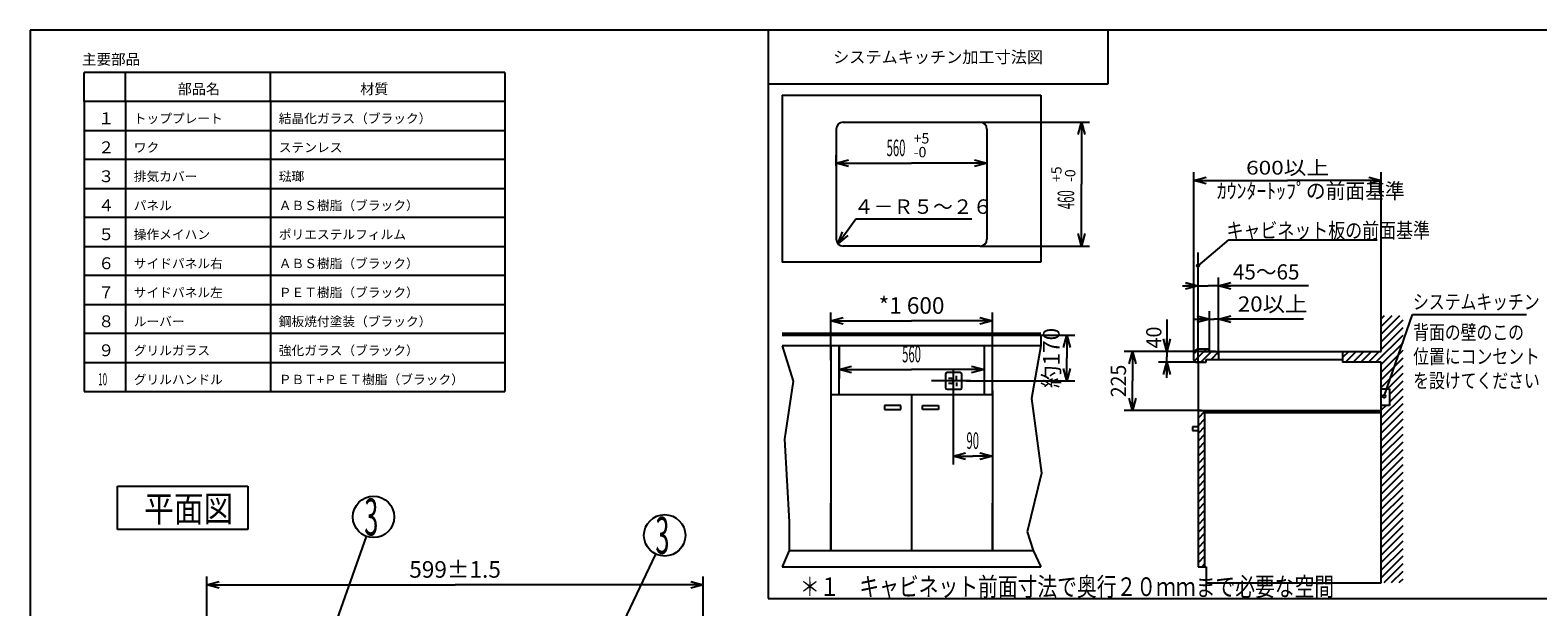
# Model space of a CAD drawing. Extents: x 29 to 575, y 16 to 405.
# Drawn here: x 29 to 393, y 266 to 405 of the extents above; entities that cross this region are included whole.
import ezdxf
from ezdxf.enums import TextEntityAlignment as Align

# ---------------------------------------------------------------- set-up
doc = ezdxf.new("R2010")
doc.units = 0
doc.header["$LTSCALE"] = 11.88
doc.layers.get('0').update_dxf_attribs({"linetype": 'CONTINUOUS'})
doc.layers.get('DEFPOINTS').update_dxf_attribs({"linetype": 'CONTINUOUS'})
doc.layers.add('DD0', color=7, linetype='CONTINUOUS')
doc.layers.add('M0', color=7, linetype='CONTINUOUS')
doc.styles.get("Standard").update_dxf_attribs({"font": 'TXT', "bigfont": 'BIGFONT'})
doc.dimstyles.new('GMM001', dxfattribs={"dimtxt": 4, "dimasz": 3, "dimexe": 2, "dimexo": 0, "dimgap": 1.714286, "dimtad": 1, "dimblk1": 'OPEN30', "dimblk2": 'OPEN30', "dimsah": 1, "dimcen": 1, "dimclrd": 10, "dimclre": 10, "dimclrt": 10, "dimazin": 3, "dimtfac": 0.625, "dimtmove": 0, "dimatfit": 3})
doc.dimstyles.new('GMM002', dxfattribs={"dimtxt": 4, "dimasz": 3, "dimexe": 2, "dimexo": 0, "dimgap": 1.714286, "dimtad": 1, "dimblk1": 'OPEN30', "dimblk2": 'OPEN30', "dimsah": 1, "dimcen": 1, "dimclrd": 10, "dimclre": 10, "dimclrt": 10, "dimazin": 3, "dimtfac": 0.625, "dimtmove": 0, "dimatfit": 3})
doc.dimstyles.new('GMM003', dxfattribs={"dimtxt": 4, "dimasz": 3, "dimexe": 2, "dimexo": 0, "dimgap": 1.714286, "dimtad": 1, "dimblk1": 'OPEN30', "dimblk2": 'OPEN30', "dimsah": 1, "dimcen": 1, "dimclrd": 10, "dimclre": 10, "dimclrt": 10, "dimazin": 3, "dimtol": 1, "dimtp": 5, "dimtfac": 0.625, "dimtmove": 0, "dimatfit": 3})
doc.dimstyles.new('GMM004', dxfattribs={"dimtxt": 3.675, "dimasz": 3, "dimexe": 2, "dimexo": 0, "dimgap": 1.575, "dimtad": 1, "dimblk1": 'OPEN30', "dimblk2": 'OPEN30', "dimsah": 1, "dimcen": 1, "dimclrd": 10, "dimclre": 10, "dimclrt": 10, "dimazin": 3, "dimtfac": 0.680272, "dimtmove": 0, "dimatfit": 3})
doc.dimstyles.new('GMM005', dxfattribs={"dimtxt": 3.675, "dimasz": 3, "dimexe": 2, "dimexo": 0, "dimgap": 1.278273, "dimtad": 1, "dimblk1": 'OPEN30', "dimblk2": 'OPEN30', "dimsah": 1, "dimcen": 1, "dimclrd": 10, "dimclre": 10, "dimclrt": 10, "dimazin": 3, "dimtfac": 0.680272, "dimtmove": 0, "dimatfit": 3})
doc.dimstyles.new('GMM006', dxfattribs={"dimtxt": 3.675, "dimasz": 3, "dimexe": 2, "dimexo": 0, "dimgap": 1.853746, "dimtad": 1, "dimblk1": 'OPEN30', "dimblk2": 'OPEN30', "dimsah": 1, "dimcen": 1, "dimclrd": 10, "dimclre": 10, "dimclrt": 10, "dimazin": 3, "dimtfac": 0.680272, "dimtmove": 0, "dimatfit": 3})
doc.dimstyles.new('GMM007', dxfattribs={"dimtxt": 3.675, "dimasz": 3, "dimexe": 2, "dimexo": 0, "dimgap": 1.516701, "dimtad": 1, "dimblk1": 'OPEN30', "dimblk2": 'OPEN30', "dimsah": 1, "dimcen": 1, "dimclrd": 10, "dimclre": 10, "dimclrt": 10, "dimazin": 3, "dimtfac": 0.680272, "dimtmove": 0, "dimatfit": 3})
doc.dimstyles.new('GMM008', dxfattribs={"dimtxt": 3.320755, "dimasz": 3, "dimexe": 2, "dimexo": 0, "dimgap": 1.423181, "dimtad": 1, "dimblk1": 'OPEN30', "dimblk2": 'OPEN30', "dimsah": 1, "dimcen": 1, "dimclrd": 10, "dimclre": 10, "dimclrt": 10, "dimazin": 3, "dimtfac": 0.752841, "dimtmove": 0, "dimatfit": 3})

# ---------------------------------------------------------------- blocks, each defined once
blk = doc.blocks.new('_OPEN30')
at = {"color": 0, "linetype": 'BYBLOCK'}
for p, q in [((-1, 0.27), (0, 0)), ((0, 0), (-1, -0.27)), ((0, 0), (-1, 0))]:
    blk.add_line(p, q, dxfattribs=at)
blk = doc.blocks.new('*D1')
at = {"color": 10, "linetype": 'CONTINUOUS'}
for p, q in [((252.04, 317), (252.04, 300.11)), ((261.49, 317.96), (261.49, 300.11)), ((252.04, 302.11), (256.76, 302.11)), ((261.49, 302.11), (256.76, 302.11))]:
    blk.add_line(p, q, dxfattribs=at)
at = {"color": 10, "linetype": 'CONTINUOUS', "xscale": 3, "yscale": 3, "zscale": 3, "rotation": 180}
blk.add_blockref('_OPEN30', (252.04, 302.11), dxfattribs=at)
at = {"color": 10, "linetype": 'CONTINUOUS', "xscale": 3, "yscale": 3, "zscale": 3}
blk.add_blockref('_OPEN30', (261.49, 302.11), dxfattribs=at)
at = {"color": 10, "width": 0.5}
blk.add_text('90', height=4, dxfattribs=at).set_placement((256.76, 303.83), align=Align.CENTER)
blk = doc.blocks.new('*D2')
at = {"color": 10, "linetype": 'CONTINUOUS'}
for p, q in [((224.49, 325.32), (224.49, 321.02)), ((259.49, 325.21), (259.49, 321.02)), ((224.49, 323.02), (241.99, 323.02)), ((259.49, 323.02), (241.99, 323.02))]:
    blk.add_line(p, q, dxfattribs=at)
at = {"color": 10, "linetype": 'CONTINUOUS', "xscale": 3, "yscale": 3, "zscale": 3, "rotation": 180}
blk.add_blockref('_OPEN30', (224.49, 323.02), dxfattribs=at)
at = {"color": 10, "linetype": 'CONTINUOUS', "xscale": 3, "yscale": 3, "zscale": 3}
blk.add_blockref('_OPEN30', (259.49, 323.02), dxfattribs=at)
at = {"color": 10, "width": 0.5}
blk.add_text('560', height=4, dxfattribs=at).set_placement((241.99, 324.73), align=Align.CENTER)
blk = doc.blocks.new('*D3')
at = {"color": 10, "linetype": 'CONTINUOUS'}
for p, q in [((222.49, 325.23), (222.49, 336.73)), ((261.49, 324.56), (261.49, 336.73)), ((222.49, 334.73), (241.99, 334.73)), ((261.49, 334.73), (241.99, 334.73))]:
    blk.add_line(p, q, dxfattribs=at)
at = {"color": 10, "linetype": 'CONTINUOUS', "xscale": 3, "yscale": 3, "zscale": 3, "rotation": 180}
blk.add_blockref('_OPEN30', (222.49, 334.73), dxfattribs=at)
at = {"color": 10, "linetype": 'CONTINUOUS', "xscale": 3, "yscale": 3, "zscale": 3}
blk.add_blockref('_OPEN30', (261.49, 334.73), dxfattribs=at)
at = {"color": 10}
blk.add_text('*1 600', height=4, dxfattribs=at).set_placement((241.99, 336.45), align=Align.CENTER)
blk = doc.blocks.new('*D4')
at = {"color": 10, "linetype": 'CONTINUOUS'}
for p, q in [((269.64, 331.3), (281.43, 331.3)), ((279.43, 331.3), (279.43, 325.78)), ((279.43, 320.25), (279.43, 325.78)), ((255.23, 320.25), (281.43, 320.25))]:
    blk.add_line(p, q, dxfattribs=at)
at = {"color": 10, "linetype": 'CONTINUOUS', "xscale": 3, "yscale": 3, "zscale": 3}
for p, rotation in [((279.43, 331.3), 90), ((279.43, 320.25), 270)]:
    blk.add_blockref('_OPEN30', p, dxfattribs=dict(at, rotation=rotation))
at = {"color": 10}
blk.add_text('約170', height=4, rotation=90, dxfattribs=at).set_placement((277.72, 325.78), align=Align.CENTER)
blk = doc.blocks.new('*D5')
at = {"color": 10, "linetype": 'CONTINUOUS'}
for p, q in [((258.5, 382.69), (284.97, 382.69)), ((282.97, 382.69), (282.97, 367.74)), ((282.97, 352.79), (282.97, 367.74)), ((258.5, 352.79), (284.97, 352.79))]:
    blk.add_line(p, q, dxfattribs=at)
at = {"color": 10, "linetype": 'CONTINUOUS', "xscale": 3, "yscale": 3, "zscale": 3}
for p, rotation in [((282.97, 382.69), 90), ((282.97, 352.79), 270)]:
    blk.add_blockref('_OPEN30', p, dxfattribs=dict(at, rotation=rotation))
at = {"color": 10}
for s, p in [('+5', (278.19, 368.24)), ('-0', (281.52, 368.24))]:
    blk.add_text(s, height=2.5, rotation=90, dxfattribs=at).set_placement(p)
at = {"color": 10, "width": 0.5}
blk.add_text('460', height=4, rotation=90, dxfattribs=at).set_placement((281.25, 363.99), align=Align.CENTER)
blk = doc.blocks.new('*D6')
at = {"color": 10, "linetype": 'CONTINUOUS'}
for p, q in [((260.19, 375.35), (260.19, 370.77)), ((223.79, 372.18), (223.79, 374.77)), ((223.79, 372.77), (241.99, 372.77)), ((260.19, 372.77), (241.99, 372.77))]:
    blk.add_line(p, q, dxfattribs=at)
at = {"color": 10, "linetype": 'CONTINUOUS', "xscale": 3, "yscale": 3, "zscale": 3, "rotation": 180}
blk.add_blockref('_OPEN30', (223.79, 372.77), dxfattribs=at)
at = {"color": 10, "linetype": 'CONTINUOUS', "xscale": 3, "yscale": 3, "zscale": 3}
blk.add_blockref('_OPEN30', (260.19, 372.77), dxfattribs=at)
at = {"color": 10, "width": 0.5}
blk.add_text('560', height=4, dxfattribs=at).set_placement((238.24, 374.49), align=Align.CENTER)
at = {"color": 10}
for s, p in [('+5', (242.49, 377.55)), ('-0', (242.49, 374.22))]:
    blk.add_text(s, height=2.5, dxfattribs=at).set_placement(p)
blk = doc.blocks.new('*D7')
at = {"color": 10, "linetype": 'CONTINUOUS'}
for p, q in [((314.39, 327.38), (293.33, 327.38)), ((295.33, 327.38), (295.33, 320.23)), ((295.33, 313.08), (295.33, 320.23)), ((311.95, 313.08), (293.33, 313.08))]:
    blk.add_line(p, q, dxfattribs=at)
at = {"color": 10, "linetype": 'CONTINUOUS', "xscale": 3, "yscale": 3, "zscale": 3}
for p, rotation in [((295.33, 327.38), 90), ((295.33, 313.08), 270)]:
    blk.add_blockref('_OPEN30', p, dxfattribs=dict(at, rotation=rotation))
at = {"color": 10, "width": 0.941667}
blk.add_text('225', height=3.675, rotation=90, dxfattribs=at).set_placement((293.75, 320.23), align=Align.CENTER)
blk = doc.blocks.new('*D8')
at = {"color": 10, "linetype": 'CONTINUOUS'}
for p, q in [((303.57, 335.05), (303.57, 326.08)), ((315.35, 327.38), (301.57, 327.38)), ((312.44, 324.78), (301.57, 324.78)), ((303.57, 321.03), (303.57, 326.08))]:
    blk.add_line(p, q, dxfattribs=at)
at = {"color": 10, "linetype": 'CONTINUOUS', "xscale": 3, "yscale": 3, "zscale": 3}
for p, rotation in [((303.57, 327.38), 270), ((303.57, 324.78), 90)]:
    blk.add_blockref('_OPEN30', p, dxfattribs=dict(at, rotation=rotation))
at = {"color": 10, "width": 0.947917}
blk.add_text('40', height=3.675, rotation=90, dxfattribs=at).set_placement((302.29, 328.08))
blk = doc.blocks.new('*D9')
at = {"color": 10, "linetype": 'CONTINUOUS'}
for p, q in [((310.18, 335.12), (315, 335.12)), ((313.93, 327.38), (313.93, 337.12)), ((336.56, 335.12), (315, 335.12)), ((316.08, 327.38), (316.08, 337.12))]:
    blk.add_line(p, q, dxfattribs=at)
at = {"color": 10, "linetype": 'CONTINUOUS', "xscale": 3, "yscale": 3, "zscale": 3}
blk.add_blockref('_OPEN30', (313.93, 335.12), dxfattribs=at)
at = {"color": 10, "linetype": 'CONTINUOUS', "xscale": 3, "yscale": 3, "zscale": 3, "rotation": 180}
blk.add_blockref('_OPEN30', (316.08, 335.12), dxfattribs=at)
at = {"color": 10, "width": 1.076389}
blk.add_text('20以上', height=3.675, dxfattribs=at).set_placement((320.73, 336.97))
blk = doc.blocks.new('*D10')
at = {"color": 10, "linetype": 'CONTINUOUS'}
for p, q in [((307.38, 343.21), (313.6, 343.21)), ((311.13, 326.88), (311.13, 345.21)), ((337.82, 343.21), (313.6, 343.21)), ((316.08, 326.53), (316.08, 345.21))]:
    blk.add_line(p, q, dxfattribs=at)
at = {"color": 10, "linetype": 'CONTINUOUS', "xscale": 3, "yscale": 3, "zscale": 3}
blk.add_blockref('_OPEN30', (311.13, 343.21), dxfattribs=at)
at = {"color": 10, "linetype": 'CONTINUOUS', "xscale": 3, "yscale": 3, "zscale": 3, "rotation": 180}
blk.add_blockref('_OPEN30', (316.08, 343.21), dxfattribs=at)
at = {"color": 10, "width": 0.994048}
blk.add_text('45～65', height=3.675, dxfattribs=at).set_placement((319.56, 344.72))
blk = doc.blocks.new('*D11')
at = {"color": 10, "linetype": 'CONTINUOUS'}
for p, q in [((310.13, 356.15), (310.13, 370.63)), ((310.13, 368.63), (332.73, 368.63)), ((355.33, 368.63), (332.73, 368.63)), ((355.33, 333.38), (355.33, 370.63))]:
    blk.add_line(p, q, dxfattribs=at)
at = {"color": 10, "linetype": 'CONTINUOUS', "xscale": 3, "yscale": 3, "zscale": 3, "rotation": 180}
blk.add_blockref('_OPEN30', (310.13, 368.63), dxfattribs=at)
at = {"color": 10, "linetype": 'CONTINUOUS', "xscale": 3, "yscale": 3, "zscale": 3}
blk.add_blockref('_OPEN30', (355.33, 368.63), dxfattribs=at)
at = {"color": 10, "width": 1.204545}
blk.add_text('600以上', height=3.321, dxfattribs=at).set_placement((332.73, 370.05), align=Align.CENTER)
blk = doc.blocks.new('*D12')
at = {"color": 10, "linetype": 'CONTINUOUS'}
for p, q in [((71.91, 256.99), (71.91, 273.04)), ((191.71, 256.99), (191.71, 273.04)), ((71.91, 271.04), (131.81, 271.04)), ((191.71, 271.04), (131.81, 271.04))]:
    blk.add_line(p, q, dxfattribs=at)
at = {"color": 10, "linetype": 'CONTINUOUS', "xscale": 3, "yscale": 3, "zscale": 3, "rotation": 180}
blk.add_blockref('_OPEN30', (71.91, 271.04), dxfattribs=at)
at = {"color": 10, "linetype": 'CONTINUOUS', "xscale": 3, "yscale": 3, "zscale": 3}
blk.add_blockref('_OPEN30', (191.71, 271.04), dxfattribs=at)
at = {"color": 10}
blk.add_text('599%%p1.5', height=4, dxfattribs=at).set_placement((131.81, 272.75), align=Align.CENTER)
blk = doc.blocks.new('_DOT')
at = {"color": 0, "linetype": 'BYBLOCK'}
blk.add_line((-0.5, 0), (-1, 0), dxfattribs=at)
at = {"color": 0, "linetype": 'BYBLOCK', "const_width": 0.5}
blk.add_lwpolyline([(-0.25, 0, 1), (0.25, 0, 1)], format="xyb", close=True, dxfattribs=at)
blk = doc.blocks.new('*D19')
at = {"color": 7, "linetype": 'CONTINUOUS'}
blk.add_line((169.18, 255.18), (180.25, 278.46), dxfattribs=at)
blk.add_circle((182.4, 282.97), 5, dxfattribs=at)
at = {"color": 7, "linetype": 'CONTINUOUS', "xscale": 0.8, "yscale": 0.8, "zscale": 0.8, "rotation": 244.558251537}
blk.add_blockref('_DOT', (169.18, 255.18), dxfattribs=at)
at = {"color": 7, "width": 0.5}
blk.add_text('3', height=8.94, dxfattribs=at).set_placement((180.16, 278.5))
blk = doc.blocks.new('*D20')
at = {"color": 7, "linetype": 'CONTINUOUS'}
blk.add_line((100.27, 254.1), (110.46, 282.71), dxfattribs=at)
blk.add_circle((112.14, 287.42), 5, dxfattribs=at)
at = {"color": 7, "linetype": 'CONTINUOUS', "xscale": 0.8, "yscale": 0.8, "zscale": 0.8, "rotation": 250.39027222327}
blk.add_blockref('_DOT', (100.27, 254.1), dxfattribs=at)
at = {"color": 7, "width": 0.5}
blk.add_text('3', height=8.94, dxfattribs=at).set_placement((109.9, 282.95))

msp = doc.modelspace()

# ---------------------------------------------------------------- linework, layer by layer
at = {"color": 10, "linetype": 'CONTINUOUS'}
for p, q in [((310.126, 326.789), (310.126, 360.295)), ((311.126, 343.206), (311.126, 351.281))]:
    msp.add_line(p, q, dxfattribs=at)
at = {"layer": 'DD0', "color": 10, "linetype": 'CONTINUOUS'}
msp.add_line((207.39, 404.907), (207.39, 267.763), dxfattribs=at)
at = {"layer": 'DEFPOINTS', "color": 10, "linetype": 'CONTINUOUS'}
for p, q in [((29.254, 404.907), (29.254, 15.907)), ((575.254, 404.907), (29.254, 404.907)), ((289.39, 404.907), (289.39, 391.907)), ((289.39, 391.907), (207.39, 391.907)), ((310.126, 326.789), (310.126, 370.63)), ((311.126, 348.063), (318.593, 354.324)), ((318.593, 354.324), (354.391, 354.324)), ((311.126, 324.782), (311.126, 345.206)), ((207.39, 267.763), (399.199, 267.763))]:
    msp.add_line(p, q, dxfattribs=at)
msp.add_circle((311.126, 348.063), 0.333, dxfattribs=at)
at = {"layer": 'M0', "color": 10, "linetype": 'CONTINUOUS'}
for p, q in [((143.8, 394.713), (42.262, 394.713)), ((42.262, 387.713), (42.262, 394.713)), ((52.262, 387.713), (52.262, 394.713)), ((87.262, 387.713), (87.262, 394.713)), ((143.8, 394.713), (143.8, 317.713)), ((143.8, 387.713), (42.262, 387.713)), ((42.262, 387.713), (42.262, 317.713)), ((52.262, 387.713), (52.262, 317.713)), ((87.262, 387.713), (87.262, 317.713)), ((210.789, 389.187), (273.189, 389.187)), ((210.789, 389.187), (210.789, 348.887)), ((273.189, 389.187), (273.189, 348.887)), ((225.479, 382.687), (258.499, 382.687)), ((42.262, 380.713), (143.8, 380.713)), ((223.789, 380.997), (223.789, 354.477)), ((260.189, 380.997), (260.189, 354.477)), ((143.8, 373.713), (42.262, 373.713)), ((42.262, 366.713), (143.8, 366.713)), ((143.8, 359.713), (42.262, 359.713)), ((224.224, 353.346), (228.499, 359.329)), ((228.499, 359.329), (256.499, 359.329)), ((224.224, 353.346), (225.314, 356.254)), ((224.224, 353.346), (225.968, 355.787)), ((226.622, 355.32), (224.224, 353.346)), ((42.262, 352.713), (143.8, 352.713)), ((258.499, 352.787), (225.479, 352.787)), ((143.8, 345.713), (42.262, 345.713)), ((273.189, 348.887), (210.789, 348.887)), ((42.262, 338.713), (143.8, 338.713)), ((355.326, 327.382), (355.326, 335.944)), ((357.889, 335.944), (355.326, 333.381)), ((359.727, 335.944), (355.326, 331.543)), ((356.05, 335.944), (355.326, 335.22)), ((360.526, 334.904), (355.326, 329.704)), ((356.069, 316.534), (362.879, 336.305)), ((362.879, 336.305), (390.379, 336.305)), ((143.8, 331.713), (42.262, 331.713)), ((210.789, 331.803), (273.189, 331.803)), ((210.789, 331.303), (273.189, 331.303)), ((273.189, 331.303), (273.189, 328.703)), ((360.526, 331.227), (354.08, 324.782)), ((360.526, 333.066), (355.326, 327.866)), ((210.789, 328.703), (213.384, 320.149)), ((273.189, 328.703), (210.789, 328.703)), ((222.489, 328.703), (222.489, 317.003)), ((224.489, 328.703), (224.489, 320.797)), ((224.489, 317.003), (224.489, 328.703)), ((259.489, 328.703), (259.489, 320.797)), ((259.489, 328.703), (259.489, 317.003)), ((261.489, 317.003), (261.489, 328.703)), ((273.189, 328.703), (270.956, 316.007)), ((311.218, 327.882), (310.126, 326.789)), ((313.056, 327.882), (310.198, 325.023)), ((313.526, 327.882), (311.126, 327.882)), ((313.726, 327.582), (313.726, 327.682)), ((360.526, 329.389), (355.326, 324.189)), ((360.526, 327.55), (355.326, 322.35)), ((42.262, 324.713), (143.8, 324.713)), ((310.126, 325.282), (310.126, 326.882)), ((310.626, 324.782), (313.076, 324.782)), ((311.126, 324.782), (311.126, 275.382)), ((314.395, 327.382), (311.795, 324.782)), ((312.556, 327.382), (313.926, 327.382)), ((313.076, 324.782), (313.076, 325.432)), ((313.076, 325.432), (315.026, 325.432)), ((313.926, 327.382), (355.326, 327.382)), ((316.08, 327.229), (314.283, 325.432)), ((315.026, 325.432), (345.98, 325.432)), ((316.08, 327.382), (316.08, 325.432)), ((347.487, 327.382), (345.98, 325.874)), ((345.98, 327.382), (345.98, 324.782)), ((355.326, 324.782), (345.98, 324.782)), ((349.326, 327.382), (346.726, 324.782)), ((351.164, 327.382), (348.564, 324.782)), ((353.003, 327.382), (350.403, 324.782)), ((354.841, 327.382), (352.241, 324.782)), ((360.526, 325.712), (355.326, 320.512)), ((355.326, 271.482), (355.326, 324.782)), ((360.526, 323.874), (355.326, 318.674)), ((256.184, 320.253), (246.76, 320.253)), ((250.16, 321.853), (250.16, 318.653)), ((253.76, 322.253), (250.56, 322.253)), ((251.538, 320.853), (250.866, 320.853)), ((252.038, 323.109), (252.038, 316.004)), ((252.038, 320.353), (252.038, 320.253)), ((252.038, 320.153), (252.038, 320.253)), ((252.869, 320.602), (252.869, 321.505)), ((254.16, 318.653), (254.16, 321.853)), ((360.526, 322.035), (356.617, 318.127)), ((42.262, 317.713), (143.8, 317.713)), ((213.384, 320.149), (211.313, 306.205)), ((222.489, 317.003), (261.489, 317.003)), ((222.489, 317.003), (222.489, 279.303)), ((241.989, 317.003), (241.989, 303.072)), ((250.56, 318.253), (253.76, 318.253)), ((251.538, 319.653), (250.866, 319.653)), ((252.869, 319.904), (252.869, 319.001)), ((261.489, 317.003), (261.489, 303.687)), ((261.489, 317.003), (261.489, 279.303)), ((355.326, 318.332), (357.326, 318.332)), ((360.526, 320.197), (357.326, 316.997)), ((360.526, 318.358), (357.326, 315.158)), ((357.326, 318.332), (357.326, 314.332)), ((239.389, 314.274), (235.489, 314.274)), ((235.489, 314.274), (235.489, 313.364)), ((235.489, 313.364), (239.389, 313.364)), ((239.389, 313.364), (239.389, 314.274)), ((244.589, 314.274), (248.489, 314.274)), ((244.589, 313.364), (244.589, 314.274)), ((248.489, 313.364), (244.589, 313.364)), ((248.489, 314.274), (248.489, 313.364)), ((270.956, 316.007), (273.372, 297.99)), ((311.126, 313.082), (355.326, 313.082)), ((312.726, 313.082), (312.726, 275.382)), ((360.526, 316.52), (355.326, 311.32)), ((360.526, 314.681), (355.326, 309.481)), ((356.499, 314.332), (355.326, 313.158)), ((357.326, 314.332), (355.326, 314.332)), ((312.726, 312.843), (311.126, 311.243)), ((312.726, 311.005), (311.126, 309.405)), ((312.726, 311.005), (311.126, 309.405)), ((355.326, 312.582), (312.726, 312.582)), ((360.526, 312.843), (355.326, 307.643)), ((360.526, 311.004), (355.326, 305.804)), ((211.313, 306.205), (212.486, 286.255)), ((311.126, 309.182), (309.826, 309.182)), ((309.826, 309.182), (309.826, 308.272)), ((309.826, 308.272), (311.126, 308.272)), ((312.726, 309.166), (311.126, 307.566)), ((312.726, 307.328), (311.126, 305.728)), ((360.526, 309.166), (355.326, 303.966)), ((360.526, 307.327), (355.429, 302.231)), ((241.989, 303.072), (241.989, 279.303)), ((312.726, 305.489), (311.126, 303.889)), ((312.726, 303.651), (311.126, 302.051)), ((360.526, 305.489), (355.3, 300.263)), ((360.526, 303.65), (356.026, 299.15)), ((312.726, 301.812), (311.126, 300.212)), ((312.726, 299.974), (311.126, 298.374)), ((360.526, 301.812), (355.326, 296.612)), ((360.526, 299.973), (355.326, 294.773)), ((356.026, 299.15), (355.326, 298.45)), ((50.363, 284.375), (50.363, 294.864)), ((50.363, 294.864), (81.831, 294.864)), ((81.831, 294.864), (81.831, 284.375)), ((273.372, 297.99), (269.92, 283.838)), ((312.726, 298.135), (311.126, 296.535)), ((312.726, 296.297), (311.126, 294.697)), ((360.526, 298.135), (355.326, 292.935)), ((360.526, 296.296), (355.326, 291.096)), ((312.726, 294.458), (311.126, 292.858)), ((312.726, 292.62), (311.126, 291.02)), ((360.526, 294.458), (355.326, 289.258)), ((360.526, 292.619), (355.326, 287.419)), ((222.489, 279.303), (222.489, 290.715)), ((261.489, 279.303), (261.489, 290.715)), ((312.726, 290.781), (311.126, 289.181)), ((312.726, 288.943), (311.126, 287.343)), ((360.526, 290.781), (355.326, 285.581)), ((360.526, 288.942), (355.326, 283.742)), ((81.831, 284.375), (50.363, 284.375)), ((212.486, 286.255), (212.466, 279.303)), ((269.92, 283.838), (271.362, 279.303)), ((312.726, 287.104), (311.126, 285.504)), ((312.726, 285.266), (311.126, 283.666)), ((312.726, 285.266), (311.126, 283.666)), ((360.526, 287.104), (355.326, 281.904)), ((360.526, 285.265), (355.326, 280.065)), ((312.726, 283.427), (311.126, 281.827)), ((312.726, 281.589), (311.126, 279.989)), ((360.526, 283.427), (355.326, 278.227)), ((360.526, 281.589), (355.326, 276.389)), ((212.466, 279.303), (210.789, 275.403)), ((212.466, 279.303), (271.362, 279.303)), ((271.362, 279.303), (273.189, 275.403)), ((312.726, 279.75), (311.126, 278.15)), ((312.726, 277.912), (311.126, 276.312)), ((360.526, 279.75), (355.326, 274.55)), ((360.526, 277.912), (355.326, 272.712)), ((210.789, 275.403), (273.189, 275.403)), ((311.126, 275.382), (313.076, 275.382)), ((312.726, 276.074), (312.034, 275.382)), ((313.076, 275.382), (313.076, 271.482)), ((360.526, 276.073), (355.934, 271.482)), ((360.526, 274.235), (357.773, 271.482)), ((313.076, 271.482), (355.326, 271.482)), ((360.526, 272.396), (359.611, 271.482))]:
    msp.add_line(p, q, dxfattribs=at)
msp.add_circle((356.069, 316.534), 0.333, dxfattribs=at)
for centre, radius, start, end in [((225.479, 380.997), 1.69, 90, 180), ((258.499, 380.997), 1.69, 0, 90), ((225.479, 354.477), 1.69, 180, 270), ((258.499, 354.477), 1.69, 270, 0), ((311.126, 326.882), 1, 90, 180), ((313.526, 327.682), 0.2, 0, 90), ((313.926, 327.582), 0.2, 180, 270), ((310.626, 325.282), 0.5, 180, 270), ((250.56, 321.853), 0.4, 90, 180), ((251.538, 320.353), 0.5, 0, 90), ((253.76, 321.853), 0.4, 0, 90), ((250.56, 318.653), 0.4, 180, 270), ((251.538, 320.153), 0.5, 270, 0), ((253.76, 318.653), 0.4, 270, 0)]:
    msp.add_arc(centre, radius, start, end, dxfattribs=at)

# ---------------------------------------------------------------- block references
for name in ['*D20', '*D19']:
    msp.add_blockref(name, (0, 0))

# ---------------------------------------------------------------- texts
at = {"color": 10}
msp.add_text('システムキッチン加工寸法図', height=2.85714, dxfattribs=at).set_placement((248.39, 398.407), align=Align.MIDDLE_CENTER)
for s, width, p in [('ｶｳﾝﾀｰﾄｯﾌﾟの前面基準', 0.952381, (315.667, 366.102)), ('キャビネット板の前面基準', 0.816327, (318.001, 356.566))]:
    msp.add_text(s, height=3.675, dxfattribs=dict(at, width=width)).set_placement(p, align=Align.MIDDLE_LEFT)
at = {"layer": 'M0', "color": 10}
for s, height, p in [('主要部品', 2.5714, (41.771, 396.576)), ('部品名', 2.5, (64.862, 389.464)), ('材質', 2.5, (108.905, 389.464)), ('１', 2.857, (45.662, 382.214)), ('トッププレート', 2.25, (54.262, 382.464)), ('結晶化ガラス（ブラック）', 2.25, (89.262, 382.464)), ('２', 2.857, (45.662, 375.214)), ('ワク', 2.25, (54.262, 375.464)), ('ステンレス', 2.25, (89.262, 375.464)), ('３', 2.857, (45.662, 368.214)), ('排気カバー', 2.25, (54.262, 368.464)), ('琺瑯', 2.25, (89.262, 368.464)), ('４', 2.857, (45.662, 361.214)), ('パネル', 2.25, (54.262, 361.464)), ('ＡＢＳ樹脂（ブラック）', 2.25, (89.262, 361.464)), ('４－Ｒ５～２６', 3.5, (228.078, 360.567)), ('５', 2.857, (45.662, 354.214)), ('操作メイハン', 2.25, (54.262, 354.464)), ('ポリエステルフィルム', 2.25, (89.262, 354.464)), ('６', 2.857, (45.662, 347.214)), ('サイドパネル右', 2.25, (54.262, 347.464)), ('ＡＢＳ樹脂（ブラック）', 2.25, (89.262, 347.464)), ('７', 2.857, (45.662, 340.214)), ('サイドパネル左', 2.25, (54.262, 340.464)), ('ＰＥＴ樹脂（ブラック）', 2.25, (89.262, 340.464)), ('８', 2.857, (45.662, 333.214)), ('ルーバー', 2.25, (54.262, 333.464)), ('鋼板焼付塗装（ブラック）', 2.25, (89.261, 333.464)), ('９', 2.857, (45.662, 326.214)), ('グリルガラス', 2.25, (54.262, 326.464)), ('強化ガラス（ブラック）', 2.25, (89.262, 326.464)), ('グリルハンドル', 2.25, (54.262, 319.464)), ('ＰＢＴ+ＰＥＴ樹脂（ブラック）', 2.25, (89.262, 319.464))]:
    msp.add_text(s, height=height, dxfattribs=at).set_placement(p)
for s, height, width, p in [('システムキッチン', 3.5, 0.8, (363.021, 337.581)), ('背面の壁のこの', 3.5, 0.8, (363.06, 330.225)), ('位置にコンセント', 3.5, 0.8, (363.06, 324.392)), ('10', 2.8571, 0.5, (45.662, 319.214)), ('を設けてください', 3.5, 0.8, (363.06, 318.558)), ('平面図', 6.2937, 0.833333, (56.8, 286.262)), ('＊１\u3000キャビネット前面寸法で奥行２０ｍｍまで必要な空間', 4.5, 0.777778, (215.056, 268.335))]:
    msp.add_text(s, height=height, dxfattribs=dict(at, width=width)).set_placement(p)

# ---------------------------------------------------------------- dimensions: what is measured, and where the dimension line sits
at = {"color": 10, "linetype": 'CONTINUOUS'}
for base, p1, p2, angle, text, dimstyle, picture, middle in [((282.968, 382.687), (258.499, 352.787), (258.499, 382.687), 90, '460 +5/-0 ', 'GMM003', '*D5', (282.968, 367.737)), ((223.789, 372.772), (260.189, 375.353), (223.789, 372.184), 180, '560 +5/-0 ', 'GMM003', '*D6', (241.989, 372.772)), ((222.489, 334.733), (261.489, 324.555), (222.489, 325.227), 180, '*1 600', 'GMM002', '*D3', (241.989, 334.733)), ((279.431, 331.303), (255.234, 320.253), (269.637, 331.303), 90, '約170', 'GMM002', '*D4', (279.431, 325.778)), ((224.489, 323.019), (259.489, 325.21), (224.489, 325.323), 180, '560', 'GMM001', '*D2', (241.989, 323.019)), ((295.328, 313.082), (314.395, 327.382), (311.946, 313.082), 270, '225', 'GMM004', '*D7', (295.328, 320.232)), ((252.038, 302.112), (261.489, 317.955), (252.038, 317.003), 180, '90', 'GMM001', '*D1', (256.764, 302.112))]:
    dim = msp.add_linear_dim(base=base, p1=p1, p2=p2, angle=angle, text=text, dimstyle=dimstyle, dxfattribs=at)
    dim.commit()
    dim.dimension.update_dxf_attribs({"geometry": picture, "text_midpoint": middle})
for base, p1, p2, text, dimstyle, picture, middle in [((355.326, 368.63), (310.126, 356.154), (355.326, 333.381), '600以上', 'GMM008', '*D11', (332.726, 368.63)), ((191.711, 271.039), (71.911, 256.994), (191.711, 256.994), '599%%p1.5', 'GMM002', '*D12', (131.811, 271.039))]:
    dim = msp.add_linear_dim(base=base, p1=p1, p2=p2, text=text, dimstyle=dimstyle, dxfattribs=at)
    dim.commit()
    dim.dimension.update_dxf_attribs({"geometry": picture, "text_midpoint": middle})
dim = msp.add_linear_dim(base=(316.08, 343.206), p1=(311.126, 326.882), p2=(316.08, 326.528), text='45～65', dimstyle='GMM007', dxfattribs=at)
dim.commit()
dim.dimension.update_dxf_attribs({"geometry": '*D10', "text_midpoint": (319.555, 343.206), "dimtype": 128})
for base, p1, p2, angle, text, dimstyle, picture, middle in [((313.926, 335.117), (316.08, 327.382), (313.926, 327.382), 180, '20以上', 'GMM006', '*D9', (320.735, 335.117)), ((303.566, 324.782), (315.355, 327.382), (312.443, 324.782), 270, '40', 'GMM005', '*D8', (303.566, 328.078))]:
    dim = msp.add_linear_dim(base=base, p1=p1, p2=p2, angle=angle, text=text, dimstyle=dimstyle, dxfattribs=at)
    dim.commit()
    dim.dimension.update_dxf_attribs({"geometry": picture, "text_midpoint": middle, "dimtype": 128})

doc.saveas('drawing.dxf')
